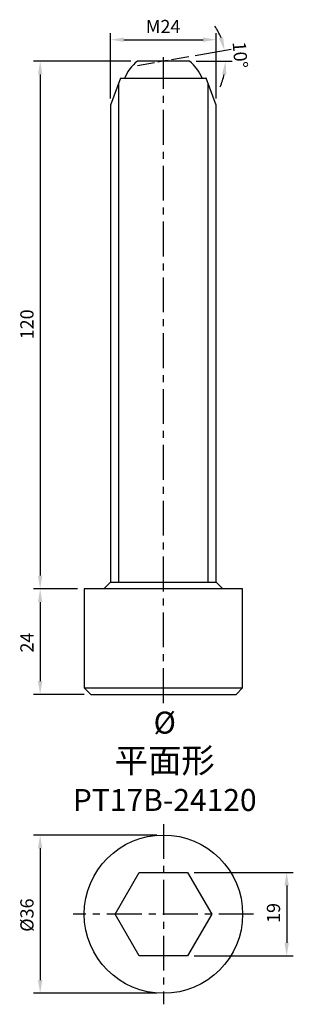
# Model space of a CAD drawing. Units: millimetres. Extents: x -33 to 30, y -20 to 203.
import ezdxf

# ---------------------------------------------------------------- set-up
doc = ezdxf.new("R2010")
doc.units = ezdxf.units.MM
doc.header["$LTSCALE"] = 0.5
doc.linetypes.add('CENTER', pattern=[50.8, 31.75, -6.35, 6.35, -6.35])
doc.linetypes.add('PHANTOM2', pattern=[31.75, 15.875, -3.175, 3.175, -3.175, 3.175, -3.175])
for name, color, linetype in [('01', 4, 'Continuous'), ('CL', 1, 'CENTER'), ('DIM', 6, 'Continuous'), ('W', 7, 'Continuous')]:
    doc.layers.add(name, color=color, linetype=linetype)
for name, color, linetype, lineweight in [('G', 3, 'Continuous', 25), ('L', 30, 'PHANTOM2', 25), ('TXT', 3, 'Continuous', 25)]:
    doc.layers.add(name, color=color, linetype=linetype, lineweight=lineweight)
doc.styles.add('TXT-1', font='txt.shx', dxfattribs={"width": 0.9, "bigfont": 'chineset.shx'})
doc.dimstyles.new('ISO-25', dxfattribs={"dimtxt": 2, "dimasz": 2, "dimexe": 1, "dimexo": 1, "dimgap": 1, "dimtad": 1, "dimrnd": 1e-08, "dimtxsty": 'Standard', "dimcen": 0, "dimdle": 10, "dimclrd": 256, "dimclre": 256, "dimclrt": 3, "dimazin": 2, "dimtfac": 1.4, "dimtmove": 0, "dimatfit": 3, "dimfxl": 0, "dimtolj": 1, "dimlwd": -1, "dimlwe": -1, "dimarcsym": 0})

# ---------------------------------------------------------------- blocks, each defined once
blk = doc.blocks.new('*D6')
at = {"layer": 'Defpoints', "color": 0}
for p in [(12, 198.9), (-12, 184.026), (12, 184.026)]:
    blk.add_point(p, dxfattribs=at)
at = {"layer": 'DIM'}
for p, q in [((-12, 185.526), (-12, 200.4)), ((12, 185.526), (12, 200.4)), ((-9, 198.9), (9, 198.9))]:
    blk.add_line(p, q, dxfattribs=at)
for points in [[(-9, 199.4), (-9, 198.4), (-12, 198.9)], [(9, 199.4), (9, 198.4), (12, 198.9)]]:
    blk.add_solid(points, dxfattribs=at)
at = {"layer": 'DIM', "color": 3, "insert": (-4, 203.4), "char_height": 3, "attachment_point": 1}
blk.add_mtext('\\A1;{M}24', dxfattribs=at)
blk = doc.blocks.new('*D8')
at = {"layer": 'Defpoints', "color": 0}
for p in [(0, 18), (-28, -18), (0, -18)]:
    blk.add_point(p, dxfattribs=at)
at = {"layer": 'DIM'}
for p, q in [((-1.5, 18), (-29.5, 18)), ((-28, 15), (-28, -15)), ((-1.5, -18), (-29.5, -18))]:
    blk.add_line(p, q, dxfattribs=at)
for points in [[(-28.5, 15), (-27.5, 15), (-28, 18)], [(-28.5, -15), (-27.5, -15), (-28, -18)]]:
    blk.add_solid(points, dxfattribs=at)
at = {"layer": 'DIM', "color": 3, "insert": (-32.5, -4), "char_height": 3, "attachment_point": 1, "rotation": 90}
blk.add_mtext('\\A1;%%C36', dxfattribs=at)
blk = doc.blocks.new('*D9')
at = {"layer": 'Defpoints', "color": 0}
for p in [(5.48, 9.5), (5.48, -9.5), (28, -9.5)]:
    blk.add_point(p, dxfattribs=at)
at = {"layer": 'DIM'}
for p, q in [((6.98, 9.5), (29.5, 9.5)), ((28, 6.5), (28, -6.5)), ((6.98, -9.5), (29.5, -9.5))]:
    blk.add_line(p, q, dxfattribs=at)
for points in [[(27.5, 6.5), (28.5, 6.5), (28, 9.5)], [(27.5, -6.5), (28.5, -6.5), (28, -9.5)]]:
    blk.add_solid(points, dxfattribs=at)
at = {"layer": 'DIM', "color": 3, "insert": (23.5, -2), "char_height": 3, "attachment_point": 1, "rotation": 90}
blk.add_mtext('\\A1;19', dxfattribs=at)
blk = doc.blocks.new('*D12')
at = {"layer": 'Defpoints', "color": 0}
for p in [(-5.92, 194), (-28, 74), (-18, 74)]:
    blk.add_point(p, dxfattribs=at)
at = {"layer": 'DIM'}
for p, q in [((-7.42, 194), (-29.5, 194)), ((-28, 191), (-28, 77)), ((-19.5, 74), (-29.5, 74))]:
    blk.add_line(p, q, dxfattribs=at)
for points in [[(-28.5, 191), (-27.5, 191), (-28, 194)], [(-28.5, 77), (-27.5, 77), (-28, 74)]]:
    blk.add_solid(points, dxfattribs=at)
at = {"layer": 'DIM', "color": 3, "insert": (-32.5, 130.75), "char_height": 3, "attachment_point": 1, "rotation": 90}
blk.add_mtext('\\A1;120', dxfattribs=at)
blk = doc.blocks.new('*D13')
at = {"layer": 'Defpoints', "color": 0}
for p in [(-18, 74), (-28, 50), (-16.5, 50)]:
    blk.add_point(p, dxfattribs=at)
at = {"layer": 'DIM'}
for p, q in [((-19.5, 74), (-29.5, 74)), ((-28, 71), (-28, 53)), ((-18, 50), (-29.5, 50))]:
    blk.add_line(p, q, dxfattribs=at)
for points in [[(-28.5, 71), (-27.5, 71), (-28, 74)], [(-28.5, 53), (-27.5, 53), (-28, 50)]]:
    blk.add_solid(points, dxfattribs=at)
at = {"layer": 'DIM', "color": 3, "insert": (-32.5, 59.5), "char_height": 3, "attachment_point": 1, "rotation": 90}
blk.add_mtext('\\A1;24', dxfattribs=at)
blk = doc.blocks.new('*D16')
at = {"layer": 'Defpoints', "color": 0}
for p in [(5.76, 195.03), (14.03, 195.65), (-5.92, 194), (-5.9, 192.97), (5.92, 194)]:
    blk.add_point(p, dxfattribs=at)
at = {"layer": 'DIM'}
for p, q in [((7.24, 195.29), (15.38, 196.72)), ((7.42, 194), (15.62, 194))]:
    blk.add_line(p, q, dxfattribs=at)
for start, end in [(22.1388, 34.2776), (335.7224, 347.8612)]:
    blk.add_arc((-0.06, 194), 14.19, start, end, dxfattribs=at)
for points in [[(13.56, 199.48), (12.6, 199.21), (13.91, 196.46)], [(13.31, 191.07), (14.3, 190.96), (14.12, 194)]]:
    blk.add_solid(points, dxfattribs=at)
at = {"layer": 'DIM', "color": 3, "insert": (17.06, 195.41), "char_height": 3, "attachment_point": 5, "rotation": 274.7104}
blk.add_mtext('10°', dxfattribs=at)

msp = doc.modelspace()

# ---------------------------------------------------------------- linework, layer by layer
at = {"layer": '01'}
for p, q in [((-10.189, 188.893), (-10.189, 75.5)), ((10.189, 75.5), (10.189, 188.893))]:
    msp.add_line(p, q, dxfattribs=at)
at = {"layer": 'CL', "ltscale": 0.5}
for p, q in [((0, 48), (0, 194.9)), ((0, 20.5), (0, -20.5)), ((20.5, 0), (-20.5, 0))]:
    msp.add_line(p, q, dxfattribs=at)
at = {"layer": 'G'}
msp.add_line((-18, 51.5), (18, 51.5), dxfattribs=at)
at = {"layer": 'L', "ltscale": 0.5}
msp.add_line((5.765, 195.028), (-5.9, 192.971), dxfattribs=at)
at = {"layer": 'W'}
for p, q in [((5.922, 194), (-5.922, 194)), ((5.922, 194), (-5.922, 194)), ((-9.725, 190.14), (-12, 184.026)), ((-9.725, 190.14), (9.625, 190.14)), ((9.725, 190.14), (9.625, 190.14)), ((12, 184.026), (9.725, 190.14)), ((-12, 184.026), (-12, 75.5)), ((12, 75.5), (12, 184.026)), ((18, 74), (-18, 74)), ((-18, 74), (-18, 51.5)), ((-12, 75.5), (-13.5, 74)), ((-12, 75.5), (12, 75.5)), ((12, 75.5), (13.5, 74)), ((18, 51.5), (18, 74)), ((-18, 51.5), (-16.5, 50)), ((-16.5, 50), (16.5, 50)), ((16.5, 50), (18, 51.5)), ((-10.97, 0), (-5.485, 9.5)), ((-5.485, 9.5), (5.485, 9.5)), ((5.485, 9.5), (10.97, 0)), ((10.97, 0), (5.485, -9.5)), ((-5.485, -9.5), (-10.97, 0)), ((5.485, -9.5), (-5.485, -9.5))]:
    msp.add_line(p, q, dxfattribs=at)
msp.add_circle((0, 0), 18, dxfattribs=at)
for start, end in [(128.4453, 157.79307), (22.20693, 51.5547)]:
    msp.add_arc((0, 186.54), 9.525, start, end, dxfattribs=at)

# ---------------------------------------------------------------- texts
at = {"layer": 'TXT', "insert": (0.296, 34.77), "char_height": 5, "width": 22.5945, "attachment_point": 5, "style": 'TXT-1'}
msp.add_mtext('{\\fISOCPEUR|b0|i0|c0|p34;%%C\\fMingLiU|b0|i0|c136|p49;\\C5; \\Ftxt,chineset|c136;\\H1.111x;\\C256;平面\\H0.9991x;形}\\PPT17B-24120', dxfattribs=at)

# ---------------------------------------------------------------- dimensions: what is measured, and where the dimension line sits
at = {"layer": 'DIM'}
for base, p1, p2, angle, text, picture, middle in [((12, 198.9), (-12, 184.026), (12, 184.026), 180, '{M}<>', '*D6', (0, 198.9)), ((-28, -18), (0, 18), (0, -18), 90, '%%C<>', '*D8', (-28, 0))]:
    dim = msp.add_linear_dim(base=base, p1=p1, p2=p2, angle=angle, text=text, dimstyle='ISO-25', override={"dimscale": 1.5, "dimtol": 0, "dimlim": 0, "dimtp": 0, "dimtm": 0, "dimtfac": 1.4, "dimtdec": 2, "dimtofl": 0, "dimatfit": 1, "dimtolj": 1, "dimtzin": 8}, dxfattribs=at)
    dim.commit()
    dim.dimension.update_dxf_attribs({"geometry": picture, "text_midpoint": middle, "dimtype": 160})
dim = msp.add_angular_dim_2l(base=(14.027, 195.647), line1=((5.765, 195.028), (-5.9, 192.971)), line2=((5.922, 194), (-5.922, 194)), dimstyle='ISO-25', override={"dimscale": 1.5, "dimtol": 0, "dimlim": 0, "dimtp": 0, "dimtm": 0, "dimtfac": 0.8, "dimtdec": 3, "dimtofl": 0, "dimatfit": 1, "dimtolj": 0, "dimtzin": 8}, dxfattribs=at)
dim.commit()
dim.dimension.update_dxf_attribs({"geometry": '*D16', "text_midpoint": (14.075, 195.165), "dimtype": 162})
dim = msp.add_linear_dim(base=(-28, 74), p1=(-5.922, 194), p2=(-18, 74), angle=90, dimstyle='ISO-25', override={"dimscale": 1.5, "dimtol": 0, "dimlim": 0, "dimtp": 0, "dimtm": 0, "dimtfac": 1.4, "dimtdec": 2, "dimtofl": 0, "dimatfit": 1, "dimtolj": 1, "dimtzin": 8}, dxfattribs=at)
dim.commit()
dim.dimension.update_dxf_attribs({"geometry": '*D12', "text_midpoint": (-31, 134)})
for base, p1, p2, picture, middle in [((-28, 50), (-18, 74), (-16.5, 50), '*D13', (-28, 62)), ((28, -9.5), (5.485, 9.5), (5.485, -9.5), '*D9', (28, 0))]:
    dim = msp.add_linear_dim(base=base, p1=p1, p2=p2, angle=270, dimstyle='ISO-25', override={"dimscale": 1.5, "dimtol": 0, "dimlim": 0, "dimtp": 0, "dimtm": 0, "dimtfac": 1.4, "dimtdec": 2, "dimtofl": 0, "dimatfit": 1, "dimtolj": 1, "dimtzin": 8}, dxfattribs=at)
    dim.commit()
    dim.dimension.update_dxf_attribs({"geometry": picture, "text_midpoint": middle, "dimtype": 160})

doc.saveas('drawing.dxf')
